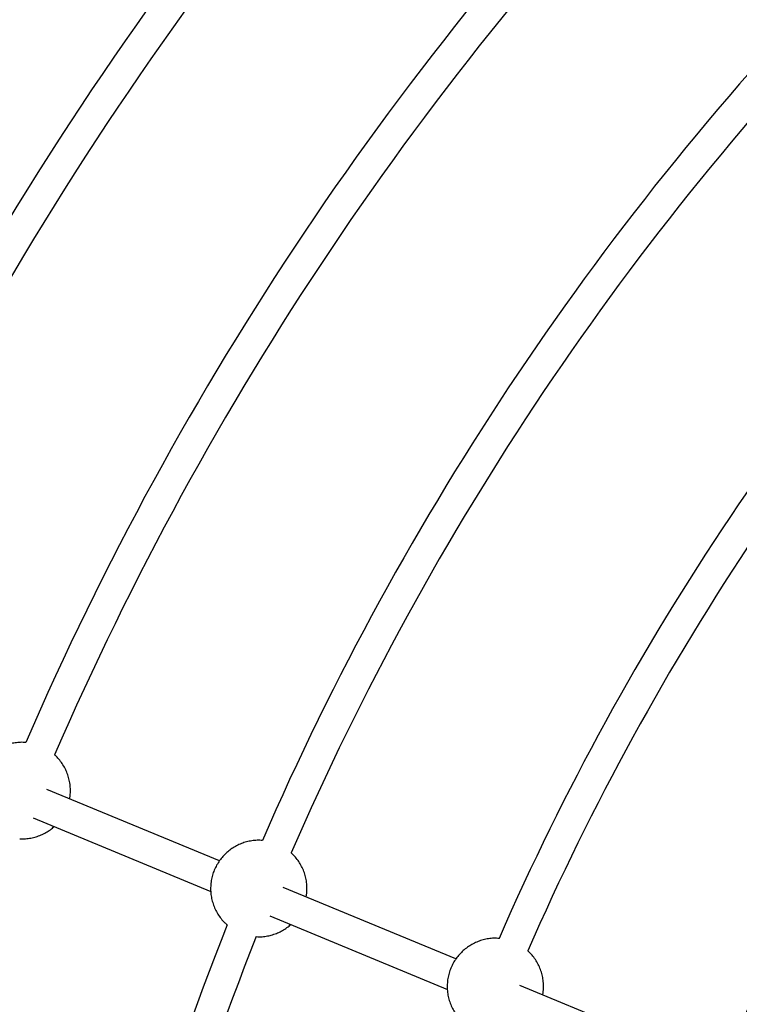
# Model space of a CAD drawing. Units: millimetres. Extents: x -4160 to 2240, y -3200 to 3200.
# Drawn here: x -2461 to -2094, y 515 to 1017 of the extents above; entities that cross this region are included whole.
import ezdxf

# ---------------------------------------------------------------- set-up
doc = ezdxf.new("R2010")
doc.units = ezdxf.units.MM

msp = doc.modelspace()

# ---------------------------------------------------------------- linework, layer by layer
at = {"color": 7, "linetype": 'Continuous', "lineweight": 25}
for p, q in [((-2358.91, 587.98), (-2446.9, 624.43)), ((-2453.83, 609.98), (-2363.28, 572.47)), ((-2238.31, 538.03), (-2326.3, 574.48)), ((-2333.23, 560.03), (-2242.68, 522.52)), ((-2117.71, 488.07), (-2205.7, 524.52))]:
    msp.add_line(p, q, dxfattribs=at)
msp.add_circle((-960.3, 0), 3200, dxfattribs=at)
for radius, start, end in [(1762.2, 135.67043, 156.65204), (1746.2, 135.66931, 156.65208), (1631.66, 135.72478, 156.58503), (1615.66, 135.72285, 156.58291), (1501.13, 135.78583, 156.50496), (1485.13, 135.78621, 156.50329), (1370.59, 135.86297, 156.4084), (1354.59, 135.86159, 156.40838), (1240.06, 135.9541, 156.29523), (1501.13, 158.28635, 179.00415), (1485.13, 158.28709, 179.00255)]:
    msp.add_arc((-960.3, 0), radius, start, end, dxfattribs=at)
for points, knots in [([(-2457.55, 648.38), (-2457.99, 648.42), (-2459.33, 648.55), (-2461.61, 648.43), (-2464.32, 648.04), (-2466.97, 647.33), (-2469.52, 646.34), (-2471.94, 645.08), (-2474.21, 643.55), (-2476.3, 641.78), (-2478.18, 639.78), (-2479.84, 637.58), (-2481.25, 635.19), (-2482.39, 632.65), (-2483.23, 629.99), (-2483.78, 627.23), (-2484.01, 624.41), (-2483.91, 621.57), (-2483.48, 618.76), (-2482.73, 616.01), (-2481.67, 613.36), (-2480.31, 610.85), (-2478.66, 608.52), (-2477.05, 606.66), (-2475.9, 605.67), (-2475.46, 605.3)], [0, 0, 0, 0, 0.0213296, 0.0659957, 0.1105242, 0.1549489, 0.1993088, 0.2436471, 0.2880101, 0.3324457, 0.3770014, 0.4217214, 0.4666434, 0.5117957, 0.5571934, 0.6028355, 0.6487047, 0.6947686, 0.7409821, 0.7872904, 0.8336348, 0.8799567, 0.9262022, 0.9723253, 1, 1, 1, 1]), ([(-2435.26, 619.61), (-2435.15, 620.2), (-2434.88, 621.72), (-2434.8, 624.22), (-2434.98, 627.06), (-2435.51, 629.86), (-2436.35, 632.58), (-2437.51, 635.19), (-2438.95, 637.66), (-2440.69, 639.91), (-2442.01, 641.39), (-2442.81, 642.04), (-2442.87, 642.09)], [0, 0, 0, 0, 0.073159, 0.187132, 0.301558, 0.416315, 0.531263, 0.646256, 0.761152, 0.87582, 0.990155, 1, 1, 1, 1]), ([(-2460.68, 599.35), (-2460.15, 599.32), (-2458.71, 599.24), (-2456.36, 599.44), (-2453.66, 599.92), (-2451.04, 600.71), (-2448.53, 601.78), (-2446.16, 603.14), (-2444.34, 604.4), (-2443.4, 605.28), (-2443.12, 605.54)], [0, 0, 0, 0, 0.082345, 0.225907, 0.369058, 0.511911, 0.654597, 0.797257, 0.940044, 1, 1, 1, 1]), ([(-2336.91, 598.42), (-2337.36, 598.47), (-2338.72, 598.59), (-2341.01, 598.47), (-2343.72, 598.08), (-2346.37, 597.38), (-2348.92, 596.39), (-2351.34, 595.12), (-2353.61, 593.6), (-2355.7, 591.83), (-2357.59, 589.83), (-2359.24, 587.63), (-2360.65, 585.24), (-2361.79, 582.7), (-2362.64, 580.03), (-2363.18, 577.28), (-2363.41, 574.46), (-2363.31, 571.62), (-2362.88, 568.81), (-2362.14, 566.05), (-2361.07, 563.4), (-2359.71, 560.89), (-2358.07, 558.57), (-2356.45, 556.7), (-2355.29, 555.72), (-2354.86, 555.35)], [0, 0, 0, 0, 0.02197, 0.066601, 0.111094, 0.155483, 0.199808, 0.244111, 0.288439, 0.332839, 0.377359, 0.422044, 0.46693, 0.512047, 0.557408, 0.603014, 0.648847, 0.694874, 0.741051, 0.787322, 0.83363, 0.879915, 0.926124, 0.97221, 1, 1, 1, 1]), ([(-2314.66, 569.65), (-2314.55, 570.25), (-2314.28, 571.77), (-2314.2, 574.27), (-2314.38, 577.1), (-2314.91, 579.9), (-2315.76, 582.63), (-2316.91, 585.24), (-2318.36, 587.7), (-2320.09, 589.95), (-2321.39, 591.41), (-2322.16, 592.05), (-2322.2, 592.08)], [0, 0, 0, 0, 0.073426, 0.187815, 0.302658, 0.417833, 0.533201, 0.648614, 0.763928, 0.879015, 0.993766, 1, 1, 1, 1]), ([(-2339.97, 549.4), (-2339.48, 549.37), (-2338.08, 549.28), (-2335.76, 549.48), (-2333.07, 549.97), (-2330.45, 550.76), (-2327.93, 551.83), (-2325.56, 553.19), (-2323.74, 554.45), (-2322.8, 555.33), (-2322.52, 555.59)], [0, 0, 0, 0, 0.077021, 0.221416, 0.365397, 0.509079, 0.652593, 0.796081, 0.939696, 1, 1, 1, 1]), ([(-2216.18, 548.46), (-2216.68, 548.51), (-2218.08, 548.64), (-2220.41, 548.52), (-2223.12, 548.13), (-2225.77, 547.42), (-2228.32, 546.43), (-2230.74, 545.17), (-2233.01, 543.64), (-2235.1, 541.87), (-2236.99, 539.87), (-2238.64, 537.67), (-2240.05, 535.29), (-2241.19, 532.75), (-2242.04, 530.08), (-2242.58, 527.32), (-2242.81, 524.5), (-2242.71, 521.67), (-2242.29, 518.85), (-2241.54, 516.1), (-2240.47, 513.45), (-2239.11, 510.94), (-2237.47, 508.62), (-2235.82, 506.72), (-2234.63, 505.71), (-2234.17, 505.31)], [0, 0, 0, 0, 0.0240033, 0.0684494, 0.1127585, 0.1569645, 0.2011059, 0.2452257, 0.2893702, 0.333587, 0.3779232, 0.4224229, 0.4671238, 0.5120537, 0.5572278, 0.6026451, 0.6482883, 0.6941254, 0.7401112, 0.7861915, 0.8323076, 0.8784013, 0.9244191, 0.9703149, 1, 1, 1, 1]), ([(-2194.06, 519.7), (-2193.95, 520.29), (-2193.68, 521.82), (-2193.6, 524.32), (-2193.79, 527.15), (-2194.31, 529.95), (-2195.16, 532.68), (-2196.31, 535.29), (-2197.76, 537.75), (-2199.49, 540), (-2200.81, 541.48), (-2201.6, 542.13), (-2201.66, 542.17)], [0, 0, 0, 0, 0.073199, 0.187233, 0.30172, 0.416538, 0.531549, 0.646604, 0.76156, 0.876291, 0.990686, 1, 1, 1, 1])]:
    msp.add_open_spline(points, degree=3, knots=knots, dxfattribs=at)

doc.saveas('drawing.dxf')
